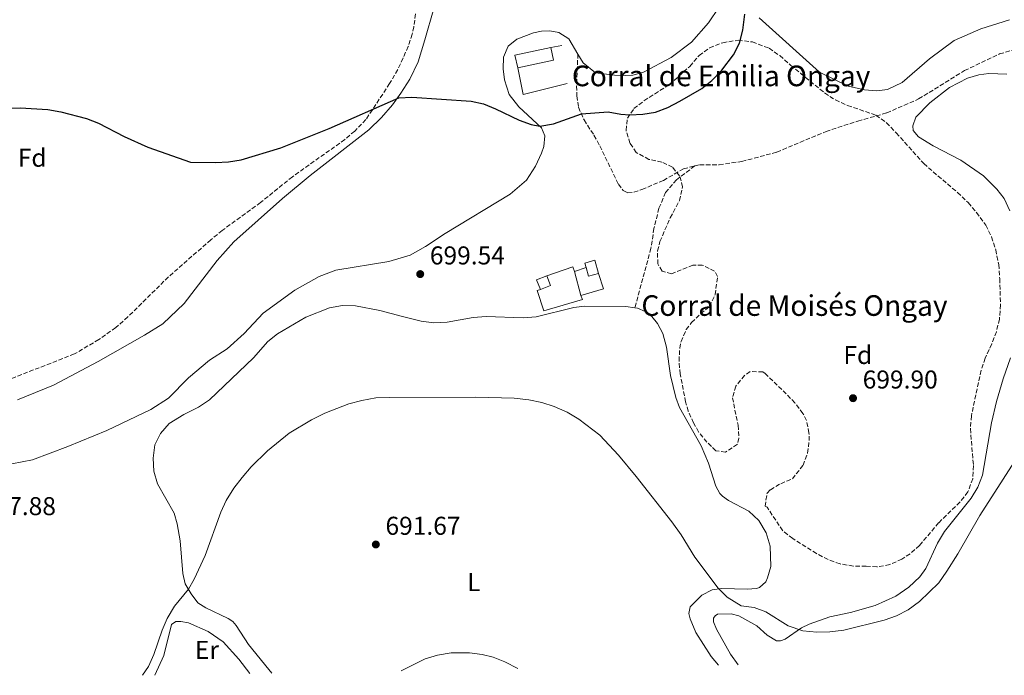
# Model space of a CAD drawing. Units: metres. Extents: x 621619 to 625087, y 4699420 to 4701794.
# Drawn here: x 623341 to 623724, y 4699451 to 4699705 of the extents above; entities that cross this region are included whole.
import ezdxf
from ezdxf.enums import TextEntityAlignment as Align

# ---------------------------------------------------------------- set-up
doc = ezdxf.new("R2010")
doc.units = ezdxf.units.M
doc.header["$MEASUREMENT"] = 0
doc.linetypes.add('DGN Style 3', pattern=[2.435890702152634, 1.739921930109024, -0.6959687720436097])
for name, color, linetype, lineweight in [('Caseta-cabaña', 1, 'Continuous', 0), ('corral', 7, 'Continuous', 0), ('Cota de punto acotado terreno', 7, 'Continuous', 0), ('Curva de nivel directora', 30, 'Continuous', 30), ('Curva de nivel intermedia', 30, 'Continuous', 0), ('Edificio', 1, 'Continuous', 13), ('Etiqueta de uso rústico', 92, 'Continuous', 0), ('Etiqueta de zona arbolada', 92, 'Continuous', 0), ('Línea  de muro-pared o tapia', 1, 'Continuous', 13), ('Línea de cambio de uso (parcela vista)', 92, 'Continuous', 0), ('Punto acotado terreno (símbolo)', 7, 'Continuous', 0), ('Senda', 7, 'DGN Style 3', 0), ('Zona arbolada', 92, 'DGN Style 3', 0)]:
    doc.layers.add(name, color=color, linetype=linetype, lineweight=lineweight)
doc.styles.add('Style-Arial', font='arial.ttf')

# ---------------------------------------------------------------- blocks, each defined once
blk = doc.blocks.new('5PATER')
at = {"layer": 'Punto acotado terreno (símbolo)', "linetype": 'Continuous', "lineweight": 0}
h = blk.add_hatch(color=51, dxfattribs=at)
edge = h.paths.add_edge_path()
edge.add_ellipse((0, 0), major_axis=(-0.1095731443231308, -0.1110710700762829), ratio=0.9994222409660317, start_angle=0, end_angle=360)

msp = doc.modelspace()

# ---------------------------------------------------------------- linework, layer by layer
at = {"layer": 'Caseta-cabaña', "color": 1, "linetype": 'Continuous', "lineweight": 0, "extrusion": (0.05912531125805237, -0.1597981387000285, 0.985377466982397), "elevation": -713431.4331711793, "flags": 128}
msp.add_lwpolyline([(2215601.041600211, 4130033.703464829), (2215600.940217344, 4130037.929174417), (2215605.205237859, 4130037.929174417)], dxfattribs=at)
at = {"layer": 'Caseta-cabaña', "color": 1, "linetype": 'Continuous', "lineweight": 0, "extrusion": (-0.01899787403480331, -0.1247678792354813, 0.9920040610265859), "elevation": -597511.8139551684, "flags": 128}
msp.add_lwpolyline([(-90993.85420911352, 4702106.324022595), (-90991.92157870671, 4702102.837657768), (-90995.48083883908, 4702100.619061971)], dxfattribs=at)
at = {"layer": 'Caseta-cabaña', "color": 1, "linetype": 'Continuous', "lineweight": 0}
msp.add_polyline3d([(623547.7000000002, 4699601.980000001, 699.2299999999959), (623543.8499999996, 4699600.34, 698.9499999999971), (623542.3099999996, 4699604.210000001, 699.6699999999983), (623546.3099999996, 4699605.689999999, 699.6699999999983)], close=True, dxfattribs=at)
at = {"layer": 'Curva de nivel directora', "color": 30, "linetype": 'Continuous', "lineweight": 30, "elevation": 700.0000000000001, "flags": 128}
msp.add_lwpolyline([(623336.6599999988, 4699670.78), (623341.6599999989, 4699670.930000001), (623352.4500000003, 4699670.330000001), (623357.4699999985, 4699669.400000001), (623367.4399999996, 4699666.810000001), (623372.1099999987, 4699665.020000001), (623382.1200000001, 4699659.760000001), (623391.2300000007, 4699655.619999999), (623407.8200000003, 4699649.859999999), (623417.579999999, 4699649.680000001), (623422.6100000005, 4699650.020000001), (623427.5599999991, 4699650.78), (623442.9500000007, 4699655.460000001), (623461.6799999992, 4699662.960000002), (623488.7800000008, 4699674.820000002), (623493.7800000008, 4699675.119999999), (623516.859999999, 4699673.580000001), (623521.7000000004, 4699672.470000001), (623526.3699999999, 4699670.57), (623535.5399999986, 4699666.100000001), (623540.2199999989, 4699664.41), (623543.5999999986, 4699663.76), (623548.8800000004, 4699664.680000001), (623559.7099999997, 4699668.550000002), (623570.0299999996, 4699669.310000002), (623574.9699999993, 4699668.490000002), (623578.4999999988, 4699668.25), (623583.539999999, 4699668.410000001), (623588.4699999999, 4699669.27), (623593.2300000007, 4699671.070000002), (623597.8799999999, 4699673.51), (623606.4699999997, 4699678.42), (623610.3700000001, 4699681.529999999), (623614.2500000005, 4699685.58), (623618.8399999992, 4699691.57), (623621.1599999993, 4699696), (623622.3499999985, 4699701.09), (623623.1500000008, 4699707.27)], dxfattribs=at)
at = {"layer": 'Curva de nivel intermedia', "color": 30, "linetype": 'Continuous', "lineweight": 0, "flags": 128}
for points, elevation in [([(623389.2500000005, 4699450.600000001), (623391.5700000006, 4699454.029999998), (623393.6200000001, 4699458.630000001), (623396.8700000001, 4699468.099999999), (623398.8300000003, 4699472.67), (623401.6500000011, 4699477.449999998), (623407.02, 4699484.029999999), (623409.2400000019, 4699487.890000002), (623413.5700000013, 4699497.100000001), (623419.6900000013, 4699513.890000001), (623421.760000001, 4699518.429999999), (623424.7200000006, 4699523.25), (623427.8600000008, 4699527.430000001), (623431.4000000014, 4699531.550000001), (623437.7000000002, 4699537.81), (623446.2200000007, 4699544.649999999), (623454.8600000018, 4699549.770000001), (623459.9700000016, 4699552.329999999), (623469.4000000019, 4699555.949999998), (623474.4100000008, 4699557.339999998), (623479.9000000004, 4699558.349999999), (623484.99, 4699558.519999999), (623518.6800000007, 4699558.560000001), (623533.6100000017, 4699558.149999999), (623539.26, 4699557.510000001), (623544.3300000017, 4699556.529999999), (623549.1500000008, 4699554.970000002), (623554.1399999997, 4699552.720000001), (623558.7100000007, 4699550.069999999), (623566.8300000011, 4699543.779999999), (623574.0799999997, 4699536.050000001), (623581.0300000012, 4699527.77), (623594.8400000001, 4699510.16), (623598.4000000008, 4699505.179999998), (623603.820000001, 4699496.45), (623612.8500000011, 4699484.469999999), (623616.3700000015, 4699480.980000001), (623621.7000000002, 4699477.63), (623626.7699999998, 4699476.869999999), (623631.3899999998, 4699475.189999999), (623640.0199999998, 4699469.84), (623645.7300000007, 4699467.88), (623651.1800000002, 4699467.399999999), (623656.1800000002, 4699467.5), (623661.6000000006, 4699468.159999999), (623677.3499999995, 4699472.039999999), (623682.0500000002, 4699473.749999999), (623686.5700000019, 4699475.980000001), (623691.1000000003, 4699479.310000001), (623698.6100000006, 4699486.55), (623701.7000000018, 4699491.019999999), (623705.9599999998, 4699497.8), (623714.4900000015, 4699512.619999999), (623732.63, 4699540.859999998)], 695), ([(623489.7000000017, 4699452.380000001), (623499.0200000001, 4699457.039999999), (623503.8300000002, 4699458.4), (623509.0700000017, 4699459.300000001), (623516.1799999997, 4699459.369999998), (623521.1399999994, 4699458.730000001), (623525.3600000017, 4699457.67), (623529.9900000008, 4699455.779999998), (623535.0300000011, 4699453.179999999)], 690)]:
    msp.add_lwpolyline(points, dxfattribs=dict(at, elevation=elevation))
at = {"layer": 'Edificio', "color": 51, "linetype": 'Continuous', "lineweight": 13, "extrusion": (0.05718938605415595, -0.250198648535831, 0.9665040146805353), "elevation": -1139514.133447505, "flags": 128}
msp.add_lwpolyline([(1655083.997676188, 4293955.455427579), (1655084.075686243, 4293960.637552089), (1655098.303048855, 4293960.403772036)], dxfattribs=at)
at = {"layer": 'Edificio', "color": 51, "linetype": 'Continuous', "lineweight": 13, "extrusion": (0.05615276992695847, -0.2485753832383861, 0.9669835289586992), "elevation": -1132531.323809738, "flags": 128}
msp.add_lwpolyline([(1643781.712731352, 4300150.379198812), (1643781.647473751, 4300145.199455437), (1643767.419581966, 4300145.395657837)], dxfattribs=at)
at = {"layer": 'Edificio', "color": 51, "linetype": 'Continuous', "lineweight": 13, "extrusion": (-0.1828447715128108, -0.05828676125385251, 0.9814124734243826), "elevation": -387252.087720471, "flags": 128}
msp.add_lwpolyline([(-4288220.061022411, 1984020.719570669), (-4288220.061022411, 1984025.617692758)], dxfattribs=at)
at = {"layer": 'Edificio', "color": 51, "linetype": 'Continuous', "lineweight": 13, "extrusion": (0.2495626084090836, 0.005033912428947534, 0.9683455809832108), "elevation": 179953.7702080907, "flags": 128}
msp.add_lwpolyline([(4686077.849456416, -695301.483014311), (4686074.541572016, -695302.3643773474), (4686075.46352465, -695306.3705729671)], dxfattribs=at)
at = {"layer": 'Edificio', "color": 51, "linetype": 'Continuous', "lineweight": 13, "extrusion": (0.01211450648627433, -0.04469012825310465, 0.9989274403926018), "elevation": -201772.7741195129, "flags": 128}
msp.add_lwpolyline([(1831420.109488106, 4368093.052301219), (1831420.109488106, 4368102.770891651)], dxfattribs=at)
at = {"layer": 'Edificio', "color": 51, "linetype": 'Continuous', "lineweight": 13, "extrusion": (0.007775763000079226, -0.0261086196206066, 0.9996288698768525), "elevation": -117152.1264965101, "flags": 128}
msp.add_lwpolyline([(1939051.005081569, 4324522.417235076), (1939051.140146591, 4324516.176853883), (1939042.031200439, 4324516.176853883)], dxfattribs=at)
at = {"layer": 'Edificio', "color": 1, "linetype": 'Continuous', "lineweight": 13}
for points in [[(623548.8600000005, 4699689.390000001, 705.0500000000029), (623534.9400000004, 4699686.439999999, 705.1000000000058), (623533.9000000004, 4699691.34, 706.429999999993), (623547.8200000003, 4699694.289999999, 706.3699999999953)], [(623561.5499999998, 4699608.880000001, 700.8899999999995), (623562.4699999997, 4699605.59, 700.6699999999983), (623566.3300000001, 4699606.59, 699.6699999999983), (623568.2400000002, 4699600.65, 699.5), (623559.5099999999, 4699598.050000001, 699.5), (623556.9699999997, 4699607.42, 699.9499999999971)]]:
    msp.add_polyline3d(points, close=True, dxfattribs=at)
at = {"layer": 'Línea  de muro-pared o tapia', "color": 1, "linetype": 'Continuous', "lineweight": 13, "flags": 128}
for points, elevation in [([(623547.8200000003, 4699694.289999999), (623552.1500000004, 4699695.189999999)], 704.1600000000036), ([(623561.5499999998, 4699608.880000001), (623561.0199999996, 4699610.57), (623564.9100000003, 4699611.779999999), (623566.3300000001, 4699606.59)], 700)]:
    msp.add_lwpolyline(points, dxfattribs=dict(at, elevation=elevation))
at = {"layer": 'Línea  de muro-pared o tapia', "color": 1, "linetype": 'Continuous', "lineweight": 13, "extrusion": (0.1179899293898345, -0.08743313525311062, 0.9891581387333338), "elevation": -336640.0212094143, "flags": 128}
msp.add_lwpolyline([(4147201.455272939, 2272269.55749547), (4147187.87995858, 2272280.929313269), (4147194.947164604, 2272288.828300484)], dxfattribs=at)
at = {"layer": 'Línea  de muro-pared o tapia', "color": 1, "linetype": 'Continuous', "lineweight": 13, "extrusion": (-0.004428323709553155, -0.001614747871544446, 0.9999888912075148), "elevation": -9650.00096920235, "flags": 128}
msp.add_lwpolyline([(623543.2956758742, 4699596.234574195), (623553.2957992397, 4699599.774578813), (623553.9557927684, 4699597.964576451)], dxfattribs=at)
at = {"layer": 'Línea  de muro-pared o tapia', "color": 1, "linetype": 'Continuous', "lineweight": 13}
msp.add_polyline3d([(623559.5099999999, 4699598.050000001, 698.1699999999983), (623560.0800000001, 4699596.5, 698.1699999999983), (623545.1600000003, 4699592.050000001, 698.3899999999994), (623542.5700000003, 4699599.980000001, 698.8399999999965), (623543.8499999996, 4699600.34, 698.8399999999965)], dxfattribs=at)
at = {"layer": 'Línea de cambio de uso (parcela vista)', "color": 92, "linetype": 'Continuous', "lineweight": 0}
for points in [[(623590.4600000001, 4699867.99, 701.8699999999953), (623596.8099999996, 4699853.59, 701.7599999999949), (623608.9000000004, 4699824.58, 701.1999999999972), (623611.6699999999, 4699816.52, 701.0899999999965), (623613.3300000001, 4699807.859999999, 700.7599999999949), (623614.3799999999, 4699796.17, 700.6499999999943), (623615.7100000001, 4699772.800000001, 700.7599999999949), (623616.8300000001, 4699762.34, 700.6499999999943), (623619.75, 4699742.980000001, 700.6499999999943), (623620.1900000004, 4699734.789999999, 700.6499999999943), (623619.7599999999, 4699728.880000001, 700.6499999999943), (623618.3200000003, 4699722.33, 700.429999999993), (623616.1699999999, 4699715.710000001, 700.429999999993), (623613.1299999999, 4699709.9, 700.429999999993), (623609.0199999996, 4699703.930000001, 700.5399999999936), (623602.4500000002, 4699696.480000001, 700.5899999999965), (623594.5099999999, 4699690.480000001, 700.6499999999943), (623583.7999999998, 4699684.74, 700.8699999999953), (623579.7300000006, 4699683.65, 700.8699999999953), (623576.9600000001, 4699683.480000001, 700.8699999999953), (623572.54, 4699683.65, 700.8699999999953), (623565.1100000005, 4699684.57, 700.7599999999949), (623560.3899999997, 4699688.4, 700.8699999999953), (623558.3200000003, 4699691.82, 700.9499999999972)], [(623340.6799999997, 4699557.52, 698), (623354.6600000003, 4699563.24, 698.0599999999977), (623371.9800000006, 4699572.470000001, 698.0599999999977), (623389.9900000002, 4699582.640000001, 698.2200000000012), (623397.0800000001, 4699587.060000001, 698.3399999999965), (623405.4299999997, 4699594.970000001, 698.5), (623418.2300000006, 4699611.699999999, 698.9400000000023), (623424.7300000006, 4699618.84, 699.0599999999977), (623443.54, 4699635.66, 699.1699999999983), (623454.3700000001, 4699644.680000001, 699.279999999999), (623477.1100000005, 4699662.390000001, 699.7200000000012), (623482.0999999996, 4699667.130000001, 699.8899999999994), (623486.2800000003, 4699672.029999999, 699.9400000000023), (623489.5800000001, 4699676.630000001, 700.0500000000029), (623493.04, 4699682.060000001, 700.1100000000006), (623496.2599999999, 4699688.76, 700.3300000000019), (623498.8200000003, 4699697.369999999, 700.8800000000047), (623502.4299999997, 4699709.5, 701.1100000000006)], [(623726.0099999999, 4699705.039999999, 697.779999999999), (623714.8899999997, 4699701.65, 697.8899999999994), (623704.5599999996, 4699697.050000001, 697.8899999999994), (623694.8799999999, 4699689.939999999, 698.1199999999953), (623684.25, 4699680.810000001, 698.3399999999965), (623678.6399999997, 4699678, 698.4499999999971), (623674.4500000002, 4699677.51, 698.5599999999977), (623669.6900000004, 4699677.859999999, 698.779999999999), (623663.2699999996, 4699679.34, 699), (623652.1500000004, 4699684.76, 699.6699999999983), (623628.79, 4699705.83, 699.3399999999965)], [(623558.3200000003, 4699691.82, 700.9499999999972), (623554.79, 4699697.66, 701.0899999999965), (623550.9400000004, 4699700.189999999, 701.0899999999965), (623547.3700000001, 4699700.779999999, 701.0899999999965), (623544.1500000004, 4699700.67, 701.0899999999965), (623541.1299999999, 4699700.060000001, 701.0899999999965), (623534.6299999999, 4699697.619999999, 701.0899999999965), (623531.2599999999, 4699694.83, 700.8699999999953), (623529.4800000006, 4699690.609999999, 700.5399999999936), (623529.2800000003, 4699686.029999999, 700.5399999999936), (623529.7800000003, 4699681.84, 700.429999999993), (623531.6399999997, 4699676.08, 700.320000000007), (623535.3499999996, 4699671.310000001, 700.1999999999971), (623544.2400000002, 4699663.17, 699.9799999999959), (623545.4400000004, 4699660.100000001, 699.9799999999959), (623545.0700000003, 4699655.880000001, 699.8699999999953), (623544.1500000004, 4699653.32, 699.9799999999959), (623541.8099999996, 4699648.33, 699.8699999999953), (623538.3300000001, 4699642.779999999, 699.7599999999948), (623532.0800000001, 4699637.390000001, 699.6499999999943), (623506.7599999999, 4699622.119999999, 699.320000000007), (623499.1500000004, 4699617.07, 699.2100000000064), (623493.1299999999, 4699613.76, 699.2100000000064), (623484.8499999996, 4699611.230000001, 699.1000000000058), (623464.3499999996, 4699607.84, 698.8800000000047), (623457.8899999997, 4699605.439999999, 698.8800000000047), (623448.4199999999, 4699600.119999999, 698.6499999999943), (623436.0899999999, 4699591.189999999, 698.6499999999943), (623428.6500000004, 4699583.32, 698.6499999999943), (623422.1100000005, 4699577.300000001, 698.6499999999943), (623415.25, 4699572.960000001, 698.429999999993), (623407.0499999998, 4699566.060000001, 698.1000000000058), (623399.25, 4699558.16, 697.7700000000041), (623392.4299999997, 4699553.82, 697.5500000000029), (623375.3099999996, 4699545.630000001, 697.7700000000041), (623360.1900000004, 4699539.49, 697.9900000000052), (623346.4500000002, 4699534.310000001, 697.6600000000036), (623338.4699999997, 4699532.720000001, 697.429999999993)], [(623726.0800000001, 4699630.99, 697.2899999999936), (623723.8899999997, 4699635.699999999, 697.3999999999943), (623721.1200000001, 4699639.310000001, 697.4600000000064), (623715.9199999999, 4699644.560000001, 697.679999999993), (623707.0599999996, 4699650.640000001, 697.8999999999943), (623696.3399999999, 4699656.180000001, 698.179999999993), (623690.6200000001, 4699659.619999999, 698.3399999999965), (623688.54, 4699662.100000001, 698.3399999999965), (623688.3899999997, 4699663.970000001, 698.3999999999943), (623689.6500000004, 4699667.27, 698.3399999999965), (623695.0800000001, 4699672.810000001, 698.2299999999959), (623702.6399999997, 4699678.869999999, 697.8500000000058), (623709.6600000003, 4699682.460000001, 697.570000000007), (623714.0999999996, 4699683.75, 697.4600000000064), (623717.9900000002, 4699684.24, 697.3500000000058), (623724.9400000004, 4699684, 697.2400000000052)], [(623439.4800000006, 4699451.49, 691.6399999999994), (623438.2300000006, 4699452.859999999, 691.7400000000052), (623430.3499999996, 4699462.619999999, 693.0200000000041), (623425.6200000001, 4699469.960000001, 693.3500000000058), (623424.29, 4699471.539999999, 693.5200000000041), (623422.4299999997, 4699472.65, 693.570000000007), (623413.7800000003, 4699476.730000001, 694.3999999999943), (623410.7000000002, 4699478.77, 694.570000000007), (623408.0999999996, 4699482.189999999, 694.7899999999936), (623405.8300000001, 4699486.08, 695.2299999999959), (623404.8499999996, 4699490.07, 695.3399999999965), (623403.8499999996, 4699502.850000001, 696.1199999999953), (623402.6600000003, 4699509.439999999, 696.2299999999959), (623401.4400000004, 4699513.529999999, 696.2299999999959), (623395.0899999999, 4699524.91, 696.6199999999953), (623393.6600000003, 4699529.800000001, 696.5599999999977), (623393.3300000001, 4699534.939999999, 696.5099999999948), (623394.0300000003, 4699540.100000001, 696.5099999999948), (623396.2000000002, 4699544.430000001, 696.3999999999943), (623399.5499999998, 4699548.300000001, 696.3999999999943), (623405.29, 4699551.83, 696.7299999999959), (623410.8899999997, 4699554.720000001, 696.8399999999965), (623415.29, 4699557.57, 696.8399999999965), (623432.3499999996, 4699573.84, 697.0099999999948), (623437.9400000004, 4699580.230000001, 697.0099999999948), (623441.6200000001, 4699583.210000001, 697.0099999999948), (623452.6600000003, 4699589.689999999, 697.1699999999983), (623461.8200000003, 4699593.230000001, 697.4499999999971), (623466.8799999999, 4699594.140000001, 697.3899999999994), (623471.9699999997, 4699594.09, 697.3899999999994), (623481.4299999997, 4699592.24, 698), (623490.1900000004, 4699589.859999999, 697.9499999999971), (623497.3899999997, 4699588.060000001, 697.4499999999971), (623502.3700000001, 4699587.470000001, 697.3399999999965), (623507.5, 4699587.76, 697.3399999999965), (623517.6900000004, 4699589.5, 696.9499999999971), (623522.7400000002, 4699589.91, 696.779999999999), (623537.0899999999, 4699589.4, 696.8899999999994), (623542.1200000001, 4699589.83, 696.8899999999994), (623556.8200000003, 4699593.380000001, 697.0599999999977), (623560.9199999999, 4699593.92, 697.2299999999959), (623576.9199999999, 4699593.800000001, 697.8399999999965), (623580.4699999997, 4699593.300000001, 697.8399999999965)], [(623580.4699999997, 4699593.300000001, 697.8399999999965), (623581.5099999999, 4699593.15, 697.8399999999965), (623584.4299999997, 4699591.880000001, 698.0599999999977), (623587.1100000005, 4699589.92, 698.279999999999), (623589.2699999996, 4699587.140000001, 698.3399999999965), (623591.2699999996, 4699583.369999999, 698.4499999999971), (623592.8099999996, 4699577.939999999, 698.5599999999977), (623594.3499999996, 4699566.980000001, 698.6100000000006), (623596.3300000001, 4699558.449999999, 698.1100000000006), (623597.8099999996, 4699554.600000001, 697.7299999999959), (623606.2100000001, 4699539.66, 697.4499999999971), (623609.0300000003, 4699533.01, 697.2299999999959), (623611.9600000001, 4699523.980000001, 696.8899999999994), (623613.5, 4699521.15, 696.8399999999965), (623614.4600000001, 4699520.15, 696.8399999999965), (623616.7999999998, 4699518.42, 696.8399999999965), (623624.7699999996, 4699514.33, 697.0599999999977), (623628.6299999999, 4699510.66, 697.0599999999977), (623631.4699999997, 4699505.92, 696.7299999999959), (623633.0300000003, 4699500.800000001, 696.7299999999959), (623633.2199999997, 4699492.850000001, 696.6199999999953), (623631.9800000006, 4699488.430000001, 696.3999999999943), (623631.3099999996, 4699486.939999999, 696.3999999999943), (623628.9000000004, 4699484.640000001, 696.1699999999983), (623627.7100000001, 4699484.300000001, 696.0599999999977), (623624.1200000001, 4699484.07, 695.9499999999971), (623614.2300000006, 4699484.34, 695.070000000007), (623610.4500000002, 4699483.83, 694.8399999999965), (623606.4500000002, 4699481.65, 694.3999999999943), (623601.9900000002, 4699477.17, 693.6300000000047), (623601.4299999997, 4699474.600000001, 693.5099999999948), (623601.9299999997, 4699472.539999999, 693.3999999999943), (623604.1699999999, 4699467.27, 693.2899999999936), (623610.1299999999, 4699457.869999999, 692.8500000000058), (623612.9500000002, 4699454.560000001, 692.6900000000023)], [(623620.5800000001, 4699454.689999999, 693.8300000000017), (623617.5599999996, 4699458.84, 693.8000000000029), (623612.2400000002, 4699468.539999999, 694.0200000000041), (623611, 4699471.359999999, 694.0800000000017), (623611.0599999996, 4699472.75, 694.1300000000047), (623611.6900000004, 4699473.689999999, 694.1300000000047), (623612.5899999999, 4699474.300000001, 694.1300000000047), (623617.8499999996, 4699474.480000001, 694.1300000000047), (623620.8200000003, 4699473.680000001, 694.1900000000023), (623627.79, 4699469.850000001, 694.3000000000029), (623631.9199999999, 4699466.130000001, 694.3500000000058), (623635.5, 4699463.970000001, 694.5200000000041), (623637.0599999996, 4699463.930000001, 694.5800000000017), (623638.8499999996, 4699464.57, 694.7400000000052), (623645.1399999997, 4699469.09, 695.1300000000047), (623648.1299999999, 4699470.439999999, 695.1300000000047), (623656.2400000002, 4699473.300000001, 695.4100000000036), (623664.2699999996, 4699474.939999999, 695.6300000000047), (623673.7699999996, 4699477.65, 695.6300000000047), (623681.8300000001, 4699481.350000001, 695.570000000007), (623686.9199999999, 4699484.789999999, 695.4100000000036), (623691.1100000005, 4699488.859999999, 695.3500000000058), (623693.4400000004, 4699492.02, 695.3500000000058), (623698.0899999999, 4699501.850000001, 695.3000000000029), (623700.7999999998, 4699506.390000001, 695.3000000000029), (623711.1399999997, 4699519.32, 695.070000000007), (623713.75, 4699523.619999999, 695.1300000000047), (623715.5199999996, 4699528.32, 695.1300000000047), (623719.0599999996, 4699548.600000001, 695.4600000000064), (623721, 4699556.880000001, 695.6300000000047), (623723.54, 4699565.680000001, 695.9100000000036), (623726.3600000005, 4699573.850000001, 696.1300000000047)], [(623393.9699999997, 4699450.680000001, 694.0500000000029), (623397.4299999997, 4699458.300000001, 694.1199999999953), (623400.5199999996, 4699470.310000001, 694.570000000007), (623402.1299999999, 4699471.539999999, 694.570000000007), (623404.1299999999, 4699471.539999999, 694.3500000000058), (623407.0700000003, 4699471.02, 694.2400000000052), (623414.6699999999, 4699467.630000001, 693.570000000007), (623420.5199999996, 4699463.59, 692.4600000000064), (623426.6799999997, 4699456.869999999, 692.0200000000041), (623430.8300000001, 4699451.33, 691.6699999999983)]]:
    msp.add_polyline3d(points, dxfattribs=at)
at = {"layer": 'Senda', "color": 7, "linetype": 'DGN Style 3', "lineweight": 0}
for points in [[(623603.7499999995, 4699648.359999999, 700.8800000000048), (623605.6400000005, 4699648.84, 700.9499999999972), (623613.2199999979, 4699648.850000001, 701.2799999999991), (623622.0500000013, 4699650.100000001, 701.1699999999983), (623635.6200000009, 4699653.740000002, 700.9499999999972), (623654.7199999985, 4699661.75, 700.3999999999943), (623667.129999998, 4699665.790000002, 699.8399999999965), (623678.2899999984, 4699668.960000001, 699.070000000007), (623690.6900000013, 4699674.37, 698.179999999993), (623708.5500000005, 4699685.36, 697.6300000000047), (623722.109999999, 4699691.830000001, 697.3999999999944), (623731.8999999969, 4699694.710000004, 697.179999999993), (623738.379999999, 4699695.590000001, 697.070000000007), (623748.1399999999, 4699695.390000002, 696.7400000000052), (623752.350000001, 4699694.920000001, 696.7400000000052), (623763.329999998, 4699692.689999999, 696.7400000000052), (623768.4899999968, 4699692.189999999, 696.7400000000052), (623792.3999999987, 4699691.890000002, 696.6300000000048)], [(623558.3199999996, 4699691.82, 700.9499999999972), (623557.8500000001, 4699679.400000001, 700.3999999999943), (623557.9400000017, 4699675.53, 700.2899999999937), (623558.5699999998, 4699671.16, 700.1799999999931), (623560.729999999, 4699666.210000002, 699.8399999999965), (623564.5899999992, 4699660.270000001, 699.729999999996), (623566.8500000011, 4699656.130000001, 699.729999999996), (623574.0500000007, 4699641.250000002, 699.729999999996), (623575.9499999983, 4699638.810000001, 699.729999999996), (623577.6499999971, 4699637.95, 699.729999999996), (623580.0599999989, 4699638.170000002, 699.729999999996), (623583.2199999995, 4699639.230000001, 699.8399999999965), (623591.5599999989, 4699642.760000001, 700.3999999999943), (623599.3799999976, 4699647.26, 700.7299999999959), (623603.7499999995, 4699648.359999999, 700.8800000000048)], [(623603.7499999995, 4699648.359999999, 700.8800000000048), (623596.6299999983, 4699643.030000002, 700.3300000000019), (623592.4299999983, 4699638.040000002, 700.2200000000014), (623589.7999999998, 4699631.930000001, 699.6600000000037), (623587.890000001, 4699624.119999999, 699.4400000000023), (623586.7199999974, 4699616.380000001, 699.2200000000014), (623580.4699999979, 4699593.300000003, 697.8399999999967)]]:
    msp.add_polyline3d(points, dxfattribs=at)
at = {"layer": 'Zona arbolada', "color": 92, "linetype": 'DGN Style 3', "lineweight": 0}
for points in [[(623495.2999999998, 4699707.390000001, 705.4499999999972), (623494.5599999996, 4699702.430000001, 705.3699999999953), (623493.9600000001, 4699699.480000001, 705.3500000000058), (623492.4299999997, 4699694.720000001, 705.3500000000058), (623488.3700000001, 4699685.77, 705.3500000000058), (623485.2100000001, 4699680.350000001, 705.3500000000058), (623475.9900000002, 4699666.369999999, 705.0200000000042), (623471.6299999999, 4699661.9, 704.9900000000052), (623467.8200000003, 4699658.640000001, 704.9600000000065), (623447.4299999997, 4699644.16, 704.75), (623435.0899999999, 4699634.199999999, 704.3699999999953), (623420.1900000004, 4699623.310000001, 704.3500000000058), (623415.7400000002, 4699619.689999999, 704.3500000000058), (623399.2800000003, 4699605.300000001, 704.3500000000058), (623383.5300000003, 4699589.720000001, 704.3500000000058), (623378.79, 4699585.640000001, 704.3500000000058), (623372.2199999997, 4699580.92, 704.3500000000058), (623362.7300000006, 4699575.359999999, 704.3500000000058), (623324.3600000005, 4699560.359999999, 704.3500000000058)], [(623495.2999999998, 4699707.390000001, 705.4499999999972), (623494.5599999996, 4699702.430000001, 705.3699999999953), (623493.9600000001, 4699699.480000001, 705.3500000000058), (623492.4299999997, 4699694.720000001, 705.3500000000058), (623488.3700000001, 4699685.77, 705.3500000000058), (623485.2100000001, 4699680.350000001, 705.3500000000058), (623475.9900000002, 4699666.369999999, 705.0200000000042), (623471.6299999999, 4699661.9, 704.9900000000052), (623467.8200000003, 4699658.640000001, 704.9600000000065), (623447.4299999997, 4699644.16, 704.75), (623435.0899999999, 4699634.199999999, 704.3699999999953), (623420.1900000004, 4699623.310000001, 704.3500000000058), (623415.7400000002, 4699619.689999999, 704.3500000000058), (623399.2800000003, 4699605.300000001, 704.3500000000058), (623383.5300000003, 4699589.720000001, 704.3500000000058), (623378.79, 4699585.640000001, 704.3500000000058), (623372.2199999997, 4699580.92, 704.3500000000058), (623362.7300000006, 4699575.359999999, 704.3500000000058), (623324.3600000005, 4699560.359999999, 704.3500000000058)], [(623706.7599999999, 4699517.84, 700.0500000000029), (623698.4800000006, 4699509.800000001, 700.0500000000029), (623691.04, 4699501.01, 700.0500000000029), (623687.3499999996, 4699497.730000001, 700.1600000000036), (623684.1900000004, 4699495.74, 700.2700000000041), (623679.4900000002, 4699493.560000001, 700.2599999999948), (623674.4800000006, 4699492.710000001, 700.2700000000041), (623670.3099999996, 4699492.91, 700.929999999993), (623665.3099999996, 4699493.029999999, 701.1499999999943), (623660.1900000004, 4699493.859999999, 701.1600000000036), (623655.5300000003, 4699495.550000001, 701.0399999999936), (623651.0199999996, 4699497.850000001, 700.8800000000047), (623641.79, 4699503.67, 700.820000000007), (623637.9100000003, 4699506.74, 701.6900000000023), (623631.8300000001, 4699515.869999999, 701.820000000007), (623631.0300000003, 4699516.25, 702.0399999999936), (623631.8099999996, 4699521.300000001, 702.0399999999936), (623633.0999999996, 4699522.65, 702.0399999999936), (623637.1500000004, 4699525, 702.0399999999936), (623641.6799999997, 4699526.869999999, 702.0399999999936), (623645.7999999998, 4699532.130000001, 702.0399999999936), (623647.5899999999, 4699536.9, 702.0399999999936), (623648.1799999997, 4699541.710000001, 702.0399999999936), (623648.0999999996, 4699544.710000001, 702.0399999999936), (623647.1500000004, 4699549.5, 702.0399999999936), (623645.75, 4699552.310000001, 702.0399999999936), (623642.6200000001, 4699556.369999999, 702.5800000000019), (623639.2999999998, 4699559.850000001, 703.320000000007), (623631.04, 4699567.730000001, 703.1600000000036), (623630.1699999999, 4699568.42, 703.1499999999943), (623625.2199999997, 4699568.52, 703.1499999999943), (623623.0499999998, 4699567.050000001, 703.1499999999943), (623619.6600000003, 4699562.850000001, 703.1499999999943), (623618.3799999999, 4699558.359999999, 703.1499999999943), (623620.5599999996, 4699547.680000001, 703.5899999999965), (623620.8600000005, 4699542.680000001, 703.5899999999965), (623620.2800000003, 4699540.33, 703.5899999999965), (623615.6699999999, 4699537.189999999, 703.5899999999965), (623611.9500000002, 4699537.810000001, 703.5899999999965), (623608.4299999997, 4699541.119999999, 703.6600000000036), (623605.2100000001, 4699545.119999999, 703.7700000000042), (623603.2300000006, 4699548.57, 703.820000000007), (623601.2300000006, 4699553.199999999, 703.820000000007), (623600.1699999999, 4699556.74, 703.820000000007), (623598.0899999999, 4699567.600000001, 703.820000000007), (623597.6100000005, 4699572.58, 703.820000000007), (623597.9000000004, 4699577.600000001, 703.820000000007), (623598.4100000003, 4699580.220000001, 703.820000000007), (623600.4100000003, 4699584.83, 703.8999999999943), (623602.5, 4699587.560000001, 704.0399999999936), (623606.0300000003, 4699591.02, 704.8899999999995), (623609.4699999997, 4699593.83, 704.9199999999983), (623611.6299999999, 4699598.390000001, 704.9199999999983), (623612.6299999999, 4699605.430000001, 704.9199999999983), (623611.4600000001, 4699607.5, 704.9199999999983), (623606.6600000003, 4699609.890000001, 704.9199999999983), (623602.9800000006, 4699609.890000001, 704.9199999999983), (623594.7199999997, 4699606.470000001, 704.9199999999983), (623591.1100000005, 4699607.560000001, 704.9199999999983), (623589.3600000005, 4699610.33, 704.9199999999983), (623589.2800000003, 4699615.369999999, 704.9199999999983), (623590.2199999997, 4699619.029999999, 704.9199999999983), (623594.2000000002, 4699628.199999999, 704.9199999999983), (623597.7999999998, 4699634.91, 704.9199999999983), (623599.0300000003, 4699640.24, 704.9199999999983), (623597.8600000005, 4699644.539999999, 704.9199999999983), (623595.04, 4699647.880000001, 704.9199999999983), (623591, 4699649.800000001, 704.9199999999983), (623585.9500000002, 4699650.930000001, 704.9199999999983), (623581.0199999996, 4699653.600000001, 704.9199999999983), (623578.5700000003, 4699657.199999999, 704.9199999999983), (623577.0599999996, 4699662.15, 704.9199999999983), (623577.54, 4699666.859999999, 705.1499999999943), (623580.0899999999, 4699670.609999999, 705.3699999999953), (623584.0099999999, 4699673.689999999, 705.7400000000052), (623593.9500000002, 4699679.980000001, 706.029999999999), (623601.8399999999, 4699687.029999999, 705.5899999999965), (623605.4100000003, 4699691.310000001, 705.5899999999965), (623609.5199999996, 4699694.16, 705.5899999999965), (623614.5800000001, 4699696.220000001, 705.5899999999965), (623620.5899999999, 4699697.180000001, 705.5899999999965), (623626.1200000001, 4699696.5, 705.3899999999995), (623632.6399999997, 4699694.07, 705.3699999999953), (623636.7400000002, 4699691.210000001, 705.3699999999953), (623640.9199999999, 4699687.5, 705.3699999999953), (623644.7699999996, 4699684.34, 704.9199999999983), (623654.1799999997, 4699676.720000001, 704.9199999999983), (623658.3700000001, 4699673.980000001, 704.9199999999983), (623663.1299999999, 4699671.859999999, 704.9199999999983), (623674.1299999999, 4699668.039999999, 704.9199999999983), (623678.1900000004, 4699665.130000001, 704.9199999999983), (623681.9900000002, 4699661.27, 704.7100000000065), (623692.6600000003, 4699649.26, 704.5), (623705.79, 4699638.07, 704.4799999999959), (623709.9600000001, 4699634.15, 704.2599999999949), (623713.1299999999, 4699630.289999999, 704.070000000007), (623716.8200000003, 4699625.350000001, 703.820000000007), (623719.04, 4699620.869999999, 703.6100000000006), (623720.6299999999, 4699615.789999999, 703.3999999999943), (623721.8300000001, 4699610.100000001, 702.9600000000065), (623722.1900000004, 4699604.609999999, 702.7100000000065)], [(623722.1900000004, 4699604.609999999, 702.7100000000065), (623722.4900000002, 4699594.5, 702.7100000000065), (623722.0700000003, 4699588.880000001, 702.4900000000052), (623720.9500000002, 4699584, 702.0399999999936), (623719.0999999996, 4699579.24, 701.6000000000058), (623716.5099999999, 4699573.76, 700.7100000000065), (623714.9500000002, 4699569.01, 700.4900000000052), (623711.2199999997, 4699551.369999999, 700.4900000000052), (623710.7999999998, 4699546.369999999, 700.4900000000052), (623712, 4699532, 700.2700000000041), (623711.6900000004, 4699526.92, 700.2700000000041), (623709.8300000001, 4699521.789999999, 700.0500000000029), (623706.7599999999, 4699517.84, 700.0500000000029)]]:
    msp.add_polyline3d(points, dxfattribs=at)
msp.add_polyline3d([(623721.8300000001, 4699610.100000001, 702.9600000000065), (623722.1900000004, 4699604.609999999, 702.7100000000065), (623722.4900000002, 4699594.5, 702.7100000000065), (623722.0700000003, 4699588.880000001, 702.4900000000052), (623720.9500000002, 4699584, 702.0399999999936), (623719.0999999996, 4699579.24, 701.6000000000058), (623716.5099999999, 4699573.76, 700.7100000000065), (623714.9500000002, 4699569.01, 700.4900000000052), (623711.2199999997, 4699551.369999999, 700.4900000000052), (623710.7999999998, 4699546.369999999, 700.4900000000052), (623712, 4699532, 700.2700000000041), (623711.6900000004, 4699526.92, 700.2700000000041), (623709.8300000001, 4699521.789999999, 700.0500000000029), (623706.7599999999, 4699517.84, 700.0500000000029), (623698.4800000006, 4699509.800000001, 700.0500000000029), (623691.04, 4699501.01, 700.0500000000029), (623687.3499999996, 4699497.730000001, 700.1600000000036), (623684.1900000004, 4699495.74, 700.2700000000041), (623679.4900000002, 4699493.560000001, 700.2599999999948), (623674.4800000006, 4699492.710000001, 700.2700000000041), (623670.3099999996, 4699492.91, 700.929999999993), (623665.3099999996, 4699493.029999999, 701.1499999999943), (623660.1900000004, 4699493.859999999, 701.1600000000036), (623655.5300000003, 4699495.550000001, 701.0399999999936), (623651.0199999996, 4699497.850000001, 700.8800000000047), (623641.79, 4699503.67, 700.820000000007), (623637.9100000003, 4699506.74, 701.6900000000023), (623631.8300000001, 4699515.869999999, 701.820000000007), (623631.0300000003, 4699516.25, 702.0399999999936), (623631.8099999996, 4699521.300000001, 702.0399999999936), (623633.0999999996, 4699522.65, 702.0399999999936), (623637.1500000004, 4699525, 702.0399999999936), (623641.6799999997, 4699526.869999999, 702.0399999999936), (623645.7999999998, 4699532.130000001, 702.0399999999936), (623647.5899999999, 4699536.9, 702.0399999999936), (623648.1799999997, 4699541.710000001, 702.0399999999936), (623648.0999999996, 4699544.710000001, 702.0399999999936), (623647.1500000004, 4699549.5, 702.0399999999936), (623645.75, 4699552.310000001, 702.0399999999936), (623642.6200000001, 4699556.369999999, 702.5800000000019), (623639.2999999998, 4699559.850000001, 703.320000000007), (623631.04, 4699567.730000001, 703.1600000000036), (623630.1699999999, 4699568.42, 703.1499999999943), (623625.2199999997, 4699568.52, 703.1499999999943), (623623.0499999998, 4699567.050000001, 703.1499999999943), (623619.6600000003, 4699562.850000001, 703.1499999999943), (623618.3799999999, 4699558.359999999, 703.1499999999943), (623620.5599999996, 4699547.680000001, 703.5899999999965), (623620.8600000005, 4699542.680000001, 703.5899999999965), (623620.2800000003, 4699540.33, 703.5899999999965), (623615.6699999999, 4699537.189999999, 703.5899999999965), (623611.9500000002, 4699537.810000001, 703.5899999999965), (623608.4299999997, 4699541.119999999, 703.6600000000036), (623605.2100000001, 4699545.119999999, 703.7700000000042), (623603.2300000006, 4699548.57, 703.820000000007), (623601.2300000006, 4699553.199999999, 703.820000000007), (623600.1699999999, 4699556.74, 703.820000000007), (623598.0899999999, 4699567.600000001, 703.820000000007), (623597.6100000005, 4699572.58, 703.820000000007), (623597.9000000004, 4699577.600000001, 703.820000000007), (623598.4100000003, 4699580.220000001, 703.820000000007), (623600.4100000003, 4699584.83, 703.8999999999943), (623602.5, 4699587.560000001, 704.0399999999936), (623606.0300000003, 4699591.02, 704.8899999999995), (623609.4699999997, 4699593.83, 704.9199999999983), (623611.6299999999, 4699598.390000001, 704.9199999999983), (623612.6299999999, 4699605.430000001, 704.9199999999983), (623611.4600000001, 4699607.5, 704.9199999999983), (623606.6600000003, 4699609.890000001, 704.9199999999983), (623602.9800000006, 4699609.890000001, 704.9199999999983), (623594.7199999997, 4699606.470000001, 704.9199999999983), (623591.1100000005, 4699607.560000001, 704.9199999999983), (623589.3600000005, 4699610.33, 704.9199999999983), (623589.2800000003, 4699615.369999999, 704.9199999999983), (623590.2199999997, 4699619.029999999, 704.9199999999983), (623594.2000000002, 4699628.199999999, 704.9199999999983), (623597.7999999998, 4699634.91, 704.9199999999983), (623599.0300000003, 4699640.24, 704.9199999999983), (623597.8600000005, 4699644.539999999, 704.9199999999983), (623595.04, 4699647.880000001, 704.9199999999983), (623591, 4699649.800000001, 704.9199999999983), (623585.9500000002, 4699650.930000001, 704.9199999999983), (623581.0199999996, 4699653.600000001, 704.9199999999983), (623578.5700000003, 4699657.199999999, 704.9199999999983), (623577.0599999996, 4699662.15, 704.9199999999983), (623577.54, 4699666.859999999, 705.1499999999943), (623580.0899999999, 4699670.609999999, 705.3699999999953), (623584.0099999999, 4699673.689999999, 705.7400000000052), (623593.9500000002, 4699679.980000001, 706.029999999999), (623601.8399999999, 4699687.029999999, 705.5899999999965), (623605.4100000003, 4699691.310000001, 705.5899999999965), (623609.5199999996, 4699694.16, 705.5899999999965), (623614.5800000001, 4699696.220000001, 705.5899999999965), (623620.5899999999, 4699697.180000001, 705.5899999999965), (623626.1200000001, 4699696.5, 705.3899999999995), (623632.6399999997, 4699694.07, 705.3699999999953), (623636.7400000002, 4699691.210000001, 705.3699999999953), (623640.9199999999, 4699687.5, 705.3699999999953), (623644.7699999996, 4699684.34, 704.9199999999983), (623654.1799999997, 4699676.720000001, 704.9199999999983), (623658.3700000001, 4699673.980000001, 704.9199999999983), (623663.1299999999, 4699671.859999999, 704.9199999999983), (623674.1299999999, 4699668.039999999, 704.9199999999983), (623678.1900000004, 4699665.130000001, 704.9199999999983), (623681.9900000002, 4699661.27, 704.7100000000065), (623692.6600000003, 4699649.26, 704.5), (623705.79, 4699638.07, 704.4799999999959), (623709.9600000001, 4699634.15, 704.2599999999949), (623713.1299999999, 4699630.289999999, 704.070000000007), (623716.8200000003, 4699625.350000001, 703.820000000007), (623719.04, 4699620.869999999, 703.6100000000006), (623720.6299999999, 4699615.789999999, 703.3999999999943)], close=True, dxfattribs=at)

# ---------------------------------------------------------------- block references
at = {"layer": 'Punto acotado terreno (símbolo)', "color": 7, "linetype": 'Continuous', "lineweight": 0, "xscale": 10, "yscale": 10, "zscale": 10}
for p in [(623497.0799999977, 4699606.369999999, 699.5399999999936), (623665.2199999993, 4699558.190000001, 699.8999999999943), (623479.8400000001, 4699501.4, 691.6699999999983)]:
    msp.add_blockref('5PATER', p, dxfattribs=at)

# ---------------------------------------------------------------- texts
at = {"layer": 'corral', "color": 7, "linetype": 'Continuous', "lineweight": 0, "style": 'Style-Arial'}
for s, p in [('Corral de Emilia Ongay', (623555.9899999986, 4699679.32, 700.3899999999995)), ('Corral de Moisés Ongay', (623583.010000002, 4699590.159999999, 698.0899999999965))]:
    msp.add_text(s, height=8, dxfattribs=at).set_placement(p)
at = {"layer": 'Cota de punto acotado terreno', "color": 7, "linetype": 'Continuous', "lineweight": 0, "style": 'Style-Arial'}
for s, p in [('699.54', (623500.829999999, 4699610.119999999, 699.5399999999936)), ('699.90', (623668.9699999981, 4699561.939999999, 699.8999999999943)), ('697.88', (623326.4200000021, 4699512.779999999, 697.8800000000047)), ('691.67', (623483.589999999, 4699505.15, 691.6699999999983))]:
    msp.add_text(s, height=7.000000000000002, dxfattribs=at).set_placement(p)
at = {"layer": 'Etiqueta de uso rústico', "color": 92, "linetype": 'Continuous', "lineweight": 0, "style": 'Style-Arial'}
for s, p in [('L', (623517.8914203787, 4699486.77001, 691.3300000000017)), ('Er', (623414.2254566101, 4699460.470010001, 689.6900000000023))]:
    msp.add_text(s, height=7.000000000000002, dxfattribs=at).set_placement(p, align=Align.MIDDLE_CENTER)
at = {"layer": 'Etiqueta de zona arbolada', "color": 92, "linetype": 'Continuous', "lineweight": 0, "style": 'Style-Arial'}
for p in [(623346.3474413662, 4699651.540010001, 699.6199999999953), (623667.0574413666, 4699574.960010001, 699.8600000000006)]:
    msp.add_text('Fd', height=7.000000000000002, dxfattribs=at).set_placement(p, align=Align.MIDDLE_CENTER)

doc.saveas('drawing.dxf')
